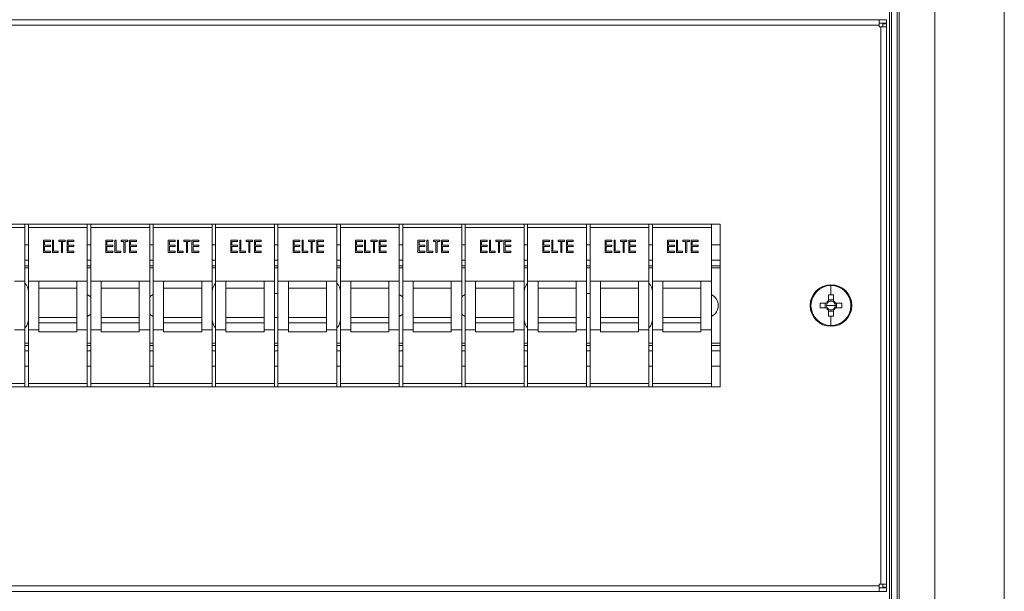
# Model space of a CAD drawing. Units: millimetres. Extents: x 63 to 6113, y 73 to 3057.
# Drawn here: x 815 to 1099, y 1545 to 1710 of the extents above; entities that cross this region are included whole.
import ezdxf

# ---------------------------------------------------------------- set-up
doc = ezdxf.new("R2010")
doc.units = ezdxf.units.MM
doc.header["$LTSCALE"] = 2

msp = doc.modelspace()

# ---------------------------------------------------------------- linework, layer by layer
at = {"color": 7, "linetype": 'Continuous', "lineweight": 18}
for p, q in [((1099.48, 1209.55), (1099.48, 2209.55)), ((1079.48, 1229.55), (1079.48, 2189.55)), ((1069.18, 2180.75), (1069.18, 1238.35)), ((1066.98, 1321.55), (1066.98, 2097.55)), ((535.58, 1709.55), (1063.38, 1709.55)), ((535.58, 1707.95), (1063.38, 1707.95)), ((1063.38, 1707.95), (1063.38, 1709.55)), ((1063.38, 1709.55), (1065.48, 1709.55)), ((1063.38, 1708.55), (1065.48, 1708.55)), ((1063.38, 1707.95), (1063.38, 1707.45)), ((1063.38, 1707.45), (1063.88, 1707.45)), ((1063.88, 1707.45), (1063.88, 1546.65)), ((1065.48, 1707.45), (1063.88, 1707.45)), ((1064.48, 1708.35), (1065.48, 1708.35)), ((1064.48, 1708.35), (1064.48, 1707.45)), ((1065.48, 1708.55), (1065.48, 1709.55)), ((1065.48, 1708.35), (1065.48, 1707.45)), ((1065.48, 1707.45), (1065.48, 1546.65)), ((1017.48, 1650.55), (581.48, 1650.55)), ((816.98, 1650.55), (816.98, 1649.55)), ((817.98, 1650.55), (817.98, 1649.55)), ((834.98, 1650.55), (834.98, 1649.55)), ((835.98, 1650.55), (835.98, 1649.55)), ((852.98, 1650.55), (852.98, 1649.55)), ((853.98, 1650.55), (853.98, 1649.55)), ((870.98, 1650.55), (870.98, 1649.55)), ((871.98, 1650.55), (871.98, 1649.55)), ((888.98, 1650.55), (888.98, 1649.55)), ((889.98, 1650.55), (889.98, 1649.55)), ((906.98, 1650.55), (906.98, 1649.55)), ((907.98, 1650.55), (907.98, 1649.55)), ((924.98, 1650.55), (924.98, 1649.55)), ((925.98, 1650.55), (925.98, 1649.55)), ((942.98, 1650.55), (942.98, 1649.55)), ((943.98, 1650.55), (943.98, 1649.55)), ((960.98, 1650.55), (960.98, 1649.55)), ((961.98, 1650.55), (961.98, 1649.55)), ((978.98, 1650.55), (978.98, 1649.55)), ((979.98, 1650.55), (979.98, 1649.55)), ((996.98, 1650.55), (996.98, 1649.55)), ((997.98, 1650.55), (997.98, 1649.55)), ((1014.98, 1650.55), (1014.98, 1649.55)), ((1017.48, 1603.55), (1017.48, 1650.55)), ((799.98, 1649.55), (816.98, 1649.55)), ((816.98, 1649.55), (816.98, 1634.05)), ((817.98, 1649.55), (834.98, 1649.55)), ((817.98, 1649.55), (817.98, 1634.05)), ((834.98, 1649.55), (834.98, 1634.05)), ((835.98, 1649.55), (852.98, 1649.55)), ((835.98, 1649.55), (835.98, 1634.05)), ((852.98, 1649.55), (852.98, 1634.05)), ((853.98, 1649.55), (870.98, 1649.55)), ((853.98, 1649.55), (853.98, 1634.05)), ((870.98, 1649.55), (870.98, 1634.05)), ((871.98, 1649.55), (888.98, 1649.55)), ((871.98, 1649.55), (871.98, 1634.05)), ((888.98, 1649.55), (888.98, 1634.05)), ((889.98, 1649.55), (906.98, 1649.55)), ((889.98, 1649.55), (889.98, 1634.05)), ((906.98, 1649.55), (906.98, 1634.05)), ((907.98, 1649.55), (924.98, 1649.55)), ((907.98, 1649.55), (907.98, 1634.05)), ((924.98, 1649.55), (924.98, 1634.05)), ((925.98, 1649.55), (942.98, 1649.55)), ((925.98, 1649.55), (925.98, 1634.05)), ((942.98, 1649.55), (942.98, 1634.05)), ((943.98, 1649.55), (960.98, 1649.55)), ((943.98, 1649.55), (943.98, 1634.05)), ((960.98, 1649.55), (960.98, 1634.05)), ((961.98, 1649.55), (978.98, 1649.55)), ((961.98, 1649.55), (961.98, 1634.05)), ((978.98, 1649.55), (978.98, 1634.05)), ((979.98, 1649.55), (996.98, 1649.55)), ((979.98, 1649.55), (979.98, 1634.05)), ((996.98, 1649.55), (996.98, 1634.05)), ((997.98, 1649.55), (1014.98, 1649.55)), ((997.98, 1649.55), (997.98, 1634.05)), ((1014.98, 1649.55), (1014.98, 1634.05)), ((817.98, 1644.55), (816.98, 1644.55)), ((822.35, 1645.87), (824.32, 1645.87)), ((822.35, 1642.37), (822.35, 1645.87)), ((822.66, 1645.51), (822.66, 1644.44)), ((824.32, 1645.51), (822.66, 1645.51)), ((822.66, 1644.44), (824.32, 1644.44)), ((824.32, 1645.87), (824.32, 1645.51)), ((824.32, 1644.44), (824.32, 1644.08)), ((824.95, 1645.87), (825.26, 1645.87)), ((824.95, 1642.37), (824.95, 1645.87)), ((825.26, 1645.87), (825.26, 1642.73)), ((826.79, 1645.87), (828.63, 1645.87)), ((826.79, 1645.51), (826.79, 1645.87)), ((827.55, 1645.51), (826.79, 1645.51)), ((827.55, 1642.37), (827.55, 1645.51)), ((827.86, 1645.51), (827.86, 1642.37)), ((828.63, 1645.51), (827.86, 1645.51)), ((828.63, 1645.87), (828.63, 1645.51)), ((829.17, 1645.87), (831.14, 1645.87)), ((829.17, 1642.37), (829.17, 1645.87)), ((829.48, 1645.51), (829.48, 1644.44)), ((831.14, 1645.51), (829.48, 1645.51)), ((829.48, 1644.44), (831.14, 1644.44)), ((831.14, 1645.87), (831.14, 1645.51)), ((831.14, 1644.44), (831.14, 1644.08)), ((835.98, 1644.55), (834.98, 1644.55)), ((840.35, 1645.87), (842.32, 1645.87)), ((840.35, 1642.37), (840.35, 1645.87)), ((840.66, 1645.51), (840.66, 1644.44)), ((842.32, 1645.51), (840.66, 1645.51)), ((840.66, 1644.44), (842.32, 1644.44)), ((842.32, 1645.87), (842.32, 1645.51)), ((842.32, 1644.44), (842.32, 1644.08)), ((842.95, 1645.87), (843.26, 1645.87)), ((842.95, 1642.37), (842.95, 1645.87)), ((843.26, 1645.87), (843.26, 1642.73)), ((844.79, 1645.87), (846.63, 1645.87)), ((844.79, 1645.51), (844.79, 1645.87)), ((845.55, 1645.51), (844.79, 1645.51)), ((845.55, 1642.37), (845.55, 1645.51)), ((845.86, 1645.51), (845.86, 1642.37)), ((846.63, 1645.51), (845.86, 1645.51)), ((846.63, 1645.87), (846.63, 1645.51)), ((847.17, 1645.87), (849.14, 1645.87)), ((847.17, 1642.37), (847.17, 1645.87)), ((847.48, 1645.51), (847.48, 1644.44)), ((849.14, 1645.51), (847.48, 1645.51)), ((847.48, 1644.44), (849.14, 1644.44)), ((849.14, 1645.87), (849.14, 1645.51)), ((849.14, 1644.44), (849.14, 1644.08)), ((853.98, 1644.55), (852.98, 1644.55)), ((858.35, 1645.87), (860.32, 1645.87)), ((858.35, 1642.37), (858.35, 1645.87)), ((858.66, 1645.51), (858.66, 1644.44)), ((860.32, 1645.51), (858.66, 1645.51)), ((858.66, 1644.44), (860.32, 1644.44)), ((860.32, 1645.87), (860.32, 1645.51)), ((860.32, 1644.44), (860.32, 1644.08)), ((860.95, 1645.87), (861.26, 1645.87)), ((860.95, 1642.37), (860.95, 1645.87)), ((861.26, 1645.87), (861.26, 1642.73)), ((862.79, 1645.87), (864.63, 1645.87)), ((862.79, 1645.51), (862.79, 1645.87)), ((863.55, 1645.51), (862.79, 1645.51)), ((863.55, 1642.37), (863.55, 1645.51)), ((863.86, 1645.51), (863.86, 1642.37)), ((864.63, 1645.51), (863.86, 1645.51)), ((864.63, 1645.87), (864.63, 1645.51)), ((865.17, 1645.87), (867.14, 1645.87)), ((865.17, 1642.37), (865.17, 1645.87)), ((867.14, 1645.51), (865.48, 1645.51)), ((865.48, 1645.51), (865.48, 1644.44)), ((865.48, 1644.44), (867.14, 1644.44)), ((867.14, 1645.87), (867.14, 1645.51)), ((867.14, 1644.44), (867.14, 1644.08)), ((871.98, 1644.55), (870.98, 1644.55)), ((876.35, 1645.87), (878.32, 1645.87)), ((876.35, 1642.37), (876.35, 1645.87)), ((876.66, 1645.51), (876.66, 1644.44)), ((878.32, 1645.51), (876.66, 1645.51)), ((876.66, 1644.44), (878.32, 1644.44)), ((878.32, 1645.87), (878.32, 1645.51)), ((878.32, 1644.44), (878.32, 1644.08)), ((878.95, 1645.87), (879.26, 1645.87)), ((878.95, 1642.37), (878.95, 1645.87)), ((879.26, 1645.87), (879.26, 1642.73)), ((880.79, 1645.87), (882.63, 1645.87)), ((880.79, 1645.51), (880.79, 1645.87)), ((881.55, 1645.51), (880.79, 1645.51)), ((881.55, 1642.37), (881.55, 1645.51)), ((881.86, 1645.51), (881.86, 1642.37)), ((882.63, 1645.51), (881.86, 1645.51)), ((882.63, 1645.87), (882.63, 1645.51)), ((883.17, 1645.87), (885.14, 1645.87)), ((883.17, 1642.37), (883.17, 1645.87)), ((885.14, 1645.51), (883.48, 1645.51)), ((883.48, 1645.51), (883.48, 1644.44)), ((883.48, 1644.44), (885.14, 1644.44)), ((885.14, 1645.87), (885.14, 1645.51)), ((885.14, 1644.44), (885.14, 1644.08)), ((889.98, 1644.55), (888.98, 1644.55)), ((894.35, 1645.87), (896.32, 1645.87)), ((894.35, 1642.37), (894.35, 1645.87)), ((894.66, 1645.51), (894.66, 1644.44)), ((896.32, 1645.51), (894.66, 1645.51)), ((894.66, 1644.44), (896.32, 1644.44)), ((896.32, 1645.87), (896.32, 1645.51)), ((896.32, 1644.44), (896.32, 1644.08)), ((896.95, 1645.87), (897.26, 1645.87)), ((896.95, 1642.37), (896.95, 1645.87)), ((897.26, 1645.87), (897.26, 1642.73)), ((898.79, 1645.87), (900.63, 1645.87)), ((898.79, 1645.51), (898.79, 1645.87)), ((899.55, 1645.51), (898.79, 1645.51)), ((899.55, 1642.37), (899.55, 1645.51)), ((899.86, 1645.51), (899.86, 1642.37)), ((900.63, 1645.51), (899.86, 1645.51)), ((900.63, 1645.87), (900.63, 1645.51)), ((901.17, 1645.87), (903.14, 1645.87)), ((901.17, 1642.37), (901.17, 1645.87)), ((903.14, 1645.51), (901.48, 1645.51)), ((901.48, 1645.51), (901.48, 1644.44)), ((901.48, 1644.44), (903.14, 1644.44)), ((903.14, 1645.87), (903.14, 1645.51)), ((903.14, 1644.44), (903.14, 1644.08)), ((907.98, 1644.55), (906.98, 1644.55)), ((912.35, 1645.87), (914.32, 1645.87)), ((912.35, 1642.37), (912.35, 1645.87)), ((912.66, 1645.51), (912.66, 1644.44)), ((914.32, 1645.51), (912.66, 1645.51)), ((912.66, 1644.44), (914.32, 1644.44)), ((914.32, 1645.87), (914.32, 1645.51)), ((914.32, 1644.44), (914.32, 1644.08)), ((914.95, 1645.87), (915.26, 1645.87)), ((914.95, 1642.37), (914.95, 1645.87)), ((915.26, 1645.87), (915.26, 1642.73)), ((916.79, 1645.87), (918.63, 1645.87)), ((916.79, 1645.51), (916.79, 1645.87)), ((917.55, 1645.51), (916.79, 1645.51)), ((917.55, 1642.37), (917.55, 1645.51)), ((917.86, 1645.51), (917.86, 1642.37)), ((918.63, 1645.51), (917.86, 1645.51)), ((918.63, 1645.87), (918.63, 1645.51)), ((919.17, 1645.87), (921.14, 1645.87)), ((919.17, 1642.37), (919.17, 1645.87)), ((919.48, 1645.51), (919.48, 1644.44)), ((921.14, 1645.51), (919.48, 1645.51)), ((919.48, 1644.44), (921.14, 1644.44)), ((921.14, 1645.87), (921.14, 1645.51)), ((921.14, 1644.44), (921.14, 1644.08)), ((925.98, 1644.55), (924.98, 1644.55)), ((930.35, 1645.87), (932.32, 1645.87)), ((930.35, 1642.37), (930.35, 1645.87)), ((930.66, 1645.51), (930.66, 1644.44)), ((932.32, 1645.51), (930.66, 1645.51)), ((930.66, 1644.44), (932.32, 1644.44)), ((932.32, 1645.87), (932.32, 1645.51)), ((932.32, 1644.44), (932.32, 1644.08)), ((932.95, 1645.87), (933.26, 1645.87)), ((932.95, 1642.37), (932.95, 1645.87)), ((933.26, 1645.87), (933.26, 1642.73)), ((934.79, 1645.87), (936.63, 1645.87)), ((934.79, 1645.51), (934.79, 1645.87)), ((935.55, 1645.51), (934.79, 1645.51)), ((935.55, 1642.37), (935.55, 1645.51)), ((935.86, 1645.51), (935.86, 1642.37)), ((936.63, 1645.51), (935.86, 1645.51)), ((936.63, 1645.87), (936.63, 1645.51)), ((937.17, 1645.87), (939.14, 1645.87)), ((937.17, 1642.37), (937.17, 1645.87)), ((937.48, 1645.51), (937.48, 1644.44)), ((939.14, 1645.51), (937.48, 1645.51)), ((937.48, 1644.44), (939.14, 1644.44)), ((939.14, 1645.87), (939.14, 1645.51)), ((939.14, 1644.44), (939.14, 1644.08)), ((943.98, 1644.55), (942.98, 1644.55)), ((948.35, 1645.87), (950.32, 1645.87)), ((948.35, 1642.37), (948.35, 1645.87)), ((948.66, 1645.51), (948.66, 1644.44)), ((950.32, 1645.51), (948.66, 1645.51)), ((948.66, 1644.44), (950.32, 1644.44)), ((950.32, 1645.87), (950.32, 1645.51)), ((950.32, 1644.44), (950.32, 1644.08)), ((950.95, 1645.87), (951.26, 1645.87)), ((950.95, 1642.37), (950.95, 1645.87)), ((951.26, 1645.87), (951.26, 1642.73)), ((952.79, 1645.87), (954.63, 1645.87)), ((952.79, 1645.51), (952.79, 1645.87)), ((953.55, 1645.51), (952.79, 1645.51)), ((953.55, 1642.37), (953.55, 1645.51)), ((953.86, 1645.51), (953.86, 1642.37)), ((954.63, 1645.51), (953.86, 1645.51)), ((954.63, 1645.87), (954.63, 1645.51)), ((955.17, 1645.87), (957.14, 1645.87)), ((955.17, 1642.37), (955.17, 1645.87)), ((955.48, 1645.51), (955.48, 1644.44)), ((957.14, 1645.51), (955.48, 1645.51)), ((955.48, 1644.44), (957.14, 1644.44)), ((957.14, 1645.87), (957.14, 1645.51)), ((957.14, 1644.44), (957.14, 1644.08)), ((961.98, 1644.55), (960.98, 1644.55)), ((966.35, 1645.87), (968.32, 1645.87)), ((966.35, 1642.37), (966.35, 1645.87)), ((966.66, 1645.51), (966.66, 1644.44)), ((968.32, 1645.51), (966.66, 1645.51)), ((966.66, 1644.44), (968.32, 1644.44)), ((968.32, 1645.87), (968.32, 1645.51)), ((968.32, 1644.44), (968.32, 1644.08)), ((968.95, 1645.87), (969.26, 1645.87)), ((968.95, 1642.37), (968.95, 1645.87)), ((969.26, 1645.87), (969.26, 1642.73)), ((970.79, 1645.87), (972.63, 1645.87)), ((970.79, 1645.51), (970.79, 1645.87)), ((971.55, 1645.51), (970.79, 1645.51)), ((971.55, 1642.37), (971.55, 1645.51)), ((971.86, 1645.51), (971.86, 1642.37)), ((972.63, 1645.51), (971.86, 1645.51)), ((972.63, 1645.87), (972.63, 1645.51)), ((973.17, 1645.87), (975.14, 1645.87)), ((973.17, 1642.37), (973.17, 1645.87)), ((975.14, 1645.51), (973.48, 1645.51)), ((973.48, 1645.51), (973.48, 1644.44)), ((973.48, 1644.44), (975.14, 1644.44)), ((975.14, 1645.87), (975.14, 1645.51)), ((975.14, 1644.44), (975.14, 1644.08)), ((979.98, 1644.55), (978.98, 1644.55)), ((984.35, 1645.87), (986.32, 1645.87)), ((984.35, 1642.37), (984.35, 1645.87)), ((984.66, 1645.51), (984.66, 1644.44)), ((986.32, 1645.51), (984.66, 1645.51)), ((984.66, 1644.44), (986.32, 1644.44)), ((986.32, 1645.87), (986.32, 1645.51)), ((986.32, 1644.44), (986.32, 1644.08)), ((986.95, 1645.87), (987.26, 1645.87)), ((986.95, 1642.37), (986.95, 1645.87)), ((987.26, 1645.87), (987.26, 1642.73)), ((988.79, 1645.87), (990.63, 1645.87)), ((988.79, 1645.51), (988.79, 1645.87)), ((989.55, 1645.51), (988.79, 1645.51)), ((989.55, 1642.37), (989.55, 1645.51)), ((989.86, 1645.51), (989.86, 1642.37)), ((990.63, 1645.51), (989.86, 1645.51)), ((990.63, 1645.87), (990.63, 1645.51)), ((991.17, 1645.87), (993.14, 1645.87)), ((991.17, 1642.37), (991.17, 1645.87)), ((991.48, 1645.51), (991.48, 1644.44)), ((993.14, 1645.51), (991.48, 1645.51)), ((991.48, 1644.44), (993.14, 1644.44)), ((993.14, 1645.87), (993.14, 1645.51)), ((993.14, 1644.44), (993.14, 1644.08)), ((997.98, 1644.55), (996.98, 1644.55)), ((1002.35, 1645.87), (1004.32, 1645.87)), ((1002.35, 1642.37), (1002.35, 1645.87)), ((1002.66, 1645.51), (1002.66, 1644.44)), ((1004.32, 1645.51), (1002.66, 1645.51)), ((1002.66, 1644.44), (1004.32, 1644.44)), ((1004.32, 1645.87), (1004.32, 1645.51)), ((1004.32, 1644.44), (1004.32, 1644.08)), ((1004.95, 1645.87), (1005.26, 1645.87)), ((1004.95, 1642.37), (1004.95, 1645.87)), ((1005.26, 1645.87), (1005.26, 1642.73)), ((1006.79, 1645.87), (1008.63, 1645.87)), ((1006.79, 1645.51), (1006.79, 1645.87)), ((1007.55, 1645.51), (1006.79, 1645.51)), ((1007.55, 1642.37), (1007.55, 1645.51)), ((1007.86, 1645.51), (1007.86, 1642.37)), ((1008.63, 1645.51), (1007.86, 1645.51)), ((1008.63, 1645.87), (1008.63, 1645.51)), ((1009.17, 1645.87), (1011.14, 1645.87)), ((1009.17, 1642.37), (1009.17, 1645.87)), ((1011.14, 1645.51), (1009.48, 1645.51)), ((1009.48, 1645.51), (1009.48, 1644.44)), ((1009.48, 1644.44), (1011.14, 1644.44)), ((1011.14, 1645.87), (1011.14, 1645.51)), ((1011.14, 1644.44), (1011.14, 1644.08)), ((1017.48, 1644.55), (1014.98, 1644.55)), ((824.32, 1642.37), (822.35, 1642.37)), ((822.66, 1644.08), (822.66, 1642.73)), ((824.32, 1644.08), (822.66, 1644.08)), ((822.66, 1642.73), (824.32, 1642.73)), ((824.32, 1642.73), (824.32, 1642.37)), ((826.61, 1642.37), (824.95, 1642.37)), ((825.26, 1642.73), (826.61, 1642.73)), ((826.61, 1642.73), (826.61, 1642.37)), ((827.86, 1642.37), (827.55, 1642.37)), ((831.14, 1642.37), (829.17, 1642.37)), ((829.48, 1644.08), (829.48, 1642.73)), ((831.14, 1644.08), (829.48, 1644.08)), ((829.48, 1642.73), (831.14, 1642.73)), ((831.14, 1642.73), (831.14, 1642.37)), ((842.32, 1642.37), (840.35, 1642.37)), ((840.66, 1644.08), (840.66, 1642.73)), ((842.32, 1644.08), (840.66, 1644.08)), ((840.66, 1642.73), (842.32, 1642.73)), ((842.32, 1642.73), (842.32, 1642.37)), ((844.61, 1642.37), (842.95, 1642.37)), ((843.26, 1642.73), (844.61, 1642.73)), ((844.61, 1642.73), (844.61, 1642.37)), ((845.86, 1642.37), (845.55, 1642.37)), ((849.14, 1642.37), (847.17, 1642.37)), ((847.48, 1644.08), (847.48, 1642.73)), ((849.14, 1644.08), (847.48, 1644.08)), ((847.48, 1642.73), (849.14, 1642.73)), ((849.14, 1642.73), (849.14, 1642.37)), ((860.32, 1642.37), (858.35, 1642.37)), ((858.66, 1644.08), (858.66, 1642.73)), ((860.32, 1644.08), (858.66, 1644.08)), ((858.66, 1642.73), (860.32, 1642.73)), ((860.32, 1642.73), (860.32, 1642.37)), ((862.61, 1642.37), (860.95, 1642.37)), ((861.26, 1642.73), (862.61, 1642.73)), ((862.61, 1642.73), (862.61, 1642.37)), ((863.86, 1642.37), (863.55, 1642.37)), ((867.14, 1642.37), (865.17, 1642.37)), ((865.48, 1644.08), (865.48, 1642.73)), ((867.14, 1644.08), (865.48, 1644.08)), ((865.48, 1642.73), (867.14, 1642.73)), ((867.14, 1642.73), (867.14, 1642.37)), ((878.32, 1642.37), (876.35, 1642.37)), ((876.66, 1644.08), (876.66, 1642.73)), ((878.32, 1644.08), (876.66, 1644.08)), ((876.66, 1642.73), (878.32, 1642.73)), ((878.32, 1642.73), (878.32, 1642.37)), ((880.61, 1642.37), (878.95, 1642.37)), ((879.26, 1642.73), (880.61, 1642.73)), ((880.61, 1642.73), (880.61, 1642.37)), ((881.86, 1642.37), (881.55, 1642.37)), ((885.14, 1642.37), (883.17, 1642.37)), ((883.48, 1644.08), (883.48, 1642.73)), ((885.14, 1644.08), (883.48, 1644.08)), ((883.48, 1642.73), (885.14, 1642.73)), ((885.14, 1642.73), (885.14, 1642.37)), ((896.32, 1642.37), (894.35, 1642.37)), ((894.66, 1644.08), (894.66, 1642.73)), ((896.32, 1644.08), (894.66, 1644.08)), ((894.66, 1642.73), (896.32, 1642.73)), ((896.32, 1642.73), (896.32, 1642.37)), ((898.61, 1642.37), (896.95, 1642.37)), ((897.26, 1642.73), (898.61, 1642.73)), ((898.61, 1642.73), (898.61, 1642.37)), ((899.86, 1642.37), (899.55, 1642.37)), ((903.14, 1642.37), (901.17, 1642.37)), ((901.48, 1644.08), (901.48, 1642.73)), ((903.14, 1644.08), (901.48, 1644.08)), ((901.48, 1642.73), (903.14, 1642.73)), ((903.14, 1642.73), (903.14, 1642.37)), ((914.32, 1642.37), (912.35, 1642.37)), ((912.66, 1644.08), (912.66, 1642.73)), ((914.32, 1644.08), (912.66, 1644.08)), ((912.66, 1642.73), (914.32, 1642.73)), ((914.32, 1642.73), (914.32, 1642.37)), ((916.61, 1642.37), (914.95, 1642.37)), ((915.26, 1642.73), (916.61, 1642.73)), ((916.61, 1642.73), (916.61, 1642.37)), ((917.86, 1642.37), (917.55, 1642.37)), ((921.14, 1642.37), (919.17, 1642.37)), ((919.48, 1644.08), (919.48, 1642.73)), ((921.14, 1644.08), (919.48, 1644.08)), ((919.48, 1642.73), (921.14, 1642.73)), ((921.14, 1642.73), (921.14, 1642.37)), ((932.32, 1642.37), (930.35, 1642.37)), ((930.66, 1644.08), (930.66, 1642.73)), ((932.32, 1644.08), (930.66, 1644.08)), ((930.66, 1642.73), (932.32, 1642.73)), ((932.32, 1642.73), (932.32, 1642.37)), ((934.61, 1642.37), (932.95, 1642.37)), ((933.26, 1642.73), (934.61, 1642.73)), ((934.61, 1642.73), (934.61, 1642.37)), ((935.86, 1642.37), (935.55, 1642.37)), ((939.14, 1642.37), (937.17, 1642.37)), ((937.48, 1644.08), (937.48, 1642.73)), ((939.14, 1644.08), (937.48, 1644.08)), ((937.48, 1642.73), (939.14, 1642.73)), ((939.14, 1642.73), (939.14, 1642.37)), ((950.32, 1642.37), (948.35, 1642.37)), ((948.66, 1644.08), (948.66, 1642.73)), ((950.32, 1644.08), (948.66, 1644.08)), ((948.66, 1642.73), (950.32, 1642.73)), ((950.32, 1642.73), (950.32, 1642.37)), ((952.61, 1642.37), (950.95, 1642.37)), ((951.26, 1642.73), (952.61, 1642.73)), ((952.61, 1642.73), (952.61, 1642.37)), ((953.86, 1642.37), (953.55, 1642.37)), ((957.14, 1642.37), (955.17, 1642.37)), ((955.48, 1644.08), (955.48, 1642.73)), ((957.14, 1644.08), (955.48, 1644.08)), ((955.48, 1642.73), (957.14, 1642.73)), ((957.14, 1642.73), (957.14, 1642.37)), ((968.32, 1642.37), (966.35, 1642.37)), ((966.66, 1644.08), (966.66, 1642.73)), ((968.32, 1644.08), (966.66, 1644.08)), ((966.66, 1642.73), (968.32, 1642.73)), ((968.32, 1642.73), (968.32, 1642.37)), ((970.61, 1642.37), (968.95, 1642.37)), ((969.26, 1642.73), (970.61, 1642.73)), ((970.61, 1642.73), (970.61, 1642.37)), ((971.86, 1642.37), (971.55, 1642.37)), ((975.14, 1642.37), (973.17, 1642.37)), ((973.48, 1644.08), (973.48, 1642.73)), ((975.14, 1644.08), (973.48, 1644.08)), ((973.48, 1642.73), (975.14, 1642.73)), ((975.14, 1642.73), (975.14, 1642.37)), ((986.32, 1642.37), (984.35, 1642.37)), ((984.66, 1644.08), (984.66, 1642.73)), ((986.32, 1644.08), (984.66, 1644.08)), ((984.66, 1642.73), (986.32, 1642.73)), ((986.32, 1642.73), (986.32, 1642.37)), ((988.61, 1642.37), (986.95, 1642.37)), ((987.26, 1642.73), (988.61, 1642.73)), ((988.61, 1642.73), (988.61, 1642.37)), ((989.86, 1642.37), (989.55, 1642.37)), ((993.14, 1642.37), (991.17, 1642.37)), ((991.48, 1644.08), (991.48, 1642.73)), ((993.14, 1644.08), (991.48, 1644.08)), ((991.48, 1642.73), (993.14, 1642.73)), ((993.14, 1642.73), (993.14, 1642.37)), ((1004.32, 1642.37), (1002.35, 1642.37)), ((1002.66, 1644.08), (1002.66, 1642.73)), ((1004.32, 1644.08), (1002.66, 1644.08)), ((1002.66, 1642.73), (1004.32, 1642.73)), ((1004.32, 1642.73), (1004.32, 1642.37)), ((1006.61, 1642.37), (1004.95, 1642.37)), ((1005.26, 1642.73), (1006.61, 1642.73)), ((1006.61, 1642.73), (1006.61, 1642.37)), ((1007.86, 1642.37), (1007.55, 1642.37)), ((1011.14, 1642.37), (1009.17, 1642.37)), ((1009.48, 1644.08), (1009.48, 1642.73)), ((1011.14, 1644.08), (1009.48, 1644.08)), ((1009.48, 1642.73), (1011.14, 1642.73)), ((1011.14, 1642.73), (1011.14, 1642.37)), ((817.98, 1638.55), (816.98, 1638.55)), ((835.98, 1638.55), (834.98, 1638.55)), ((853.98, 1638.55), (852.98, 1638.55)), ((871.98, 1638.55), (870.98, 1638.55)), ((889.98, 1638.55), (888.98, 1638.55)), ((907.98, 1638.55), (906.98, 1638.55)), ((925.98, 1638.55), (924.98, 1638.55)), ((943.98, 1638.55), (942.98, 1638.55)), ((961.98, 1638.55), (960.98, 1638.55)), ((979.98, 1638.55), (978.98, 1638.55)), ((997.98, 1638.55), (996.98, 1638.55)), ((1017.48, 1638.55), (1014.98, 1638.55)), ((813.98, 1634.05), (816.98, 1634.05)), ((816.98, 1620.05), (816.98, 1634.05)), ((817.98, 1634.05), (820.98, 1634.05)), ((817.98, 1620.05), (817.98, 1634.05)), ((820.98, 1623.55), (820.98, 1634.05)), ((820.98, 1634.05), (831.98, 1634.05)), ((831.98, 1634.05), (834.98, 1634.05)), ((831.98, 1623.55), (831.98, 1634.05)), ((834.98, 1620.05), (834.98, 1634.05)), ((835.98, 1634.05), (838.98, 1634.05)), ((835.98, 1620.05), (835.98, 1634.05)), ((838.98, 1623.55), (838.98, 1634.05)), ((838.98, 1634.05), (849.98, 1634.05)), ((849.98, 1634.05), (852.98, 1634.05)), ((849.98, 1623.55), (849.98, 1634.05)), ((852.98, 1620.05), (852.98, 1634.05)), ((853.98, 1634.05), (856.98, 1634.05)), ((853.98, 1620.05), (853.98, 1634.05)), ((856.98, 1623.55), (856.98, 1634.05)), ((856.98, 1634.05), (867.98, 1634.05)), ((867.98, 1634.05), (870.98, 1634.05)), ((867.98, 1623.55), (867.98, 1634.05)), ((870.98, 1620.05), (870.98, 1634.05)), ((871.98, 1634.05), (874.98, 1634.05)), ((871.98, 1620.05), (871.98, 1634.05)), ((874.98, 1623.55), (874.98, 1634.05)), ((874.98, 1634.05), (885.98, 1634.05)), ((885.98, 1634.05), (888.98, 1634.05)), ((885.98, 1623.55), (885.98, 1634.05)), ((888.98, 1620.05), (888.98, 1634.05)), ((889.98, 1634.05), (892.98, 1634.05)), ((889.98, 1620.05), (889.98, 1634.05)), ((892.98, 1623.55), (892.98, 1634.05)), ((892.98, 1634.05), (903.98, 1634.05)), ((903.98, 1634.05), (906.98, 1634.05)), ((903.98, 1623.55), (903.98, 1634.05)), ((906.98, 1620.05), (906.98, 1634.05)), ((907.98, 1634.05), (910.98, 1634.05)), ((907.98, 1620.05), (907.98, 1634.05)), ((910.98, 1623.55), (910.98, 1634.05)), ((910.98, 1634.05), (921.98, 1634.05)), ((921.98, 1634.05), (924.98, 1634.05)), ((921.98, 1623.55), (921.98, 1634.05)), ((924.98, 1620.05), (924.98, 1634.05)), ((925.98, 1634.05), (928.98, 1634.05)), ((925.98, 1620.05), (925.98, 1634.05)), ((928.98, 1623.55), (928.98, 1634.05)), ((928.98, 1634.05), (939.98, 1634.05)), ((939.98, 1634.05), (942.98, 1634.05)), ((939.98, 1623.55), (939.98, 1634.05)), ((942.98, 1620.05), (942.98, 1634.05)), ((943.98, 1634.05), (946.98, 1634.05)), ((943.98, 1620.05), (943.98, 1634.05)), ((946.98, 1623.55), (946.98, 1634.05)), ((946.98, 1634.05), (957.98, 1634.05)), ((957.98, 1634.05), (960.98, 1634.05)), ((957.98, 1623.55), (957.98, 1634.05)), ((960.98, 1620.05), (960.98, 1634.05)), ((961.98, 1634.05), (964.98, 1634.05)), ((961.98, 1620.05), (961.98, 1634.05)), ((964.98, 1623.55), (964.98, 1634.05)), ((964.98, 1634.05), (975.98, 1634.05)), ((975.98, 1634.05), (978.98, 1634.05)), ((975.98, 1623.55), (975.98, 1634.05)), ((978.98, 1620.05), (978.98, 1634.05)), ((979.98, 1634.05), (982.98, 1634.05)), ((979.98, 1620.05), (979.98, 1634.05)), ((982.98, 1623.55), (982.98, 1634.05)), ((982.98, 1634.05), (993.98, 1634.05)), ((993.98, 1634.05), (996.98, 1634.05)), ((993.98, 1623.55), (993.98, 1634.05)), ((996.98, 1620.05), (996.98, 1634.05)), ((997.98, 1634.05), (1000.98, 1634.05)), ((997.98, 1620.05), (997.98, 1634.05)), ((1000.98, 1623.55), (1000.98, 1634.05)), ((1000.98, 1634.05), (1011.98, 1634.05)), ((1011.98, 1634.05), (1014.98, 1634.05)), ((1011.98, 1623.55), (1011.98, 1634.05)), ((1014.98, 1620.05), (1014.98, 1634.05)), ((831.98, 1632.05), (820.98, 1632.05)), ((849.98, 1632.05), (838.98, 1632.05)), ((867.98, 1632.05), (856.98, 1632.05)), ((885.98, 1632.05), (874.98, 1632.05)), ((889.98, 1630.55), (888.98, 1630.55)), ((903.98, 1632.05), (892.98, 1632.05)), ((921.98, 1632.05), (910.98, 1632.05)), ((939.98, 1632.05), (928.98, 1632.05)), ((957.98, 1632.05), (946.98, 1632.05)), ((975.98, 1632.05), (964.98, 1632.05)), ((979.98, 1630.55), (978.98, 1630.55)), ((993.98, 1632.05), (982.98, 1632.05)), ((1011.98, 1632.05), (1000.98, 1632.05)), ((1049.48, 1632.83), (1049.48, 1630.16)), ((1048.14, 1627.76), (1046.39, 1627.76)), ((1047.85, 1627.76), (1047.85, 1626.34)), ((1048.77, 1630.15), (1048.77, 1628.39)), ((1050.19, 1628.68), (1048.77, 1628.68)), ((1050.19, 1628.39), (1050.19, 1630.15)), ((1052.57, 1627.76), (1050.82, 1627.76)), ((1051.1, 1626.34), (1051.1, 1627.76)), ((1043.48, 1627.05), (1043.71, 1627.05)), ((1046.39, 1626.34), (1048.14, 1626.34)), ((1049.48, 1627.05), (1048.2, 1627.05)), ((1048.77, 1625.72), (1048.77, 1623.96)), ((1048.77, 1625.43), (1050.19, 1625.43)), ((1049.48, 1627.05), (1050.76, 1627.05)), ((1050.19, 1623.96), (1050.19, 1625.72)), ((1050.82, 1626.34), (1052.57, 1626.34)), ((1055.48, 1627.05), (1055.25, 1627.05)), ((820.98, 1623.55), (831.98, 1623.55)), ((820.98, 1622.09), (820.98, 1623.55)), ((820.98, 1619.48), (820.98, 1622.09)), ((820.98, 1622.09), (831.98, 1622.09)), ((831.98, 1622.09), (831.98, 1623.55)), ((831.98, 1619.48), (831.98, 1622.09)), ((838.98, 1623.55), (849.98, 1623.55)), ((838.98, 1622.09), (838.98, 1623.55)), ((838.98, 1619.48), (838.98, 1622.09)), ((838.98, 1622.09), (849.98, 1622.09)), ((849.98, 1622.09), (849.98, 1623.55)), ((849.98, 1619.48), (849.98, 1622.09)), ((856.98, 1623.55), (867.98, 1623.55)), ((856.98, 1622.09), (856.98, 1623.55)), ((856.98, 1619.48), (856.98, 1622.09)), ((856.98, 1622.09), (867.98, 1622.09)), ((867.98, 1622.09), (867.98, 1623.55)), ((867.98, 1619.48), (867.98, 1622.09)), ((874.98, 1623.55), (885.98, 1623.55)), ((874.98, 1622.09), (874.98, 1623.55)), ((874.98, 1619.48), (874.98, 1622.09)), ((874.98, 1622.09), (885.98, 1622.09)), ((885.98, 1622.09), (885.98, 1623.55)), ((885.98, 1619.48), (885.98, 1622.09)), ((888.98, 1623.55), (889.98, 1623.55)), ((892.98, 1623.55), (903.98, 1623.55)), ((892.98, 1622.09), (892.98, 1623.55)), ((892.98, 1619.48), (892.98, 1622.09)), ((892.98, 1622.09), (903.98, 1622.09)), ((903.98, 1622.09), (903.98, 1623.55)), ((903.98, 1619.48), (903.98, 1622.09)), ((910.98, 1623.55), (921.98, 1623.55)), ((910.98, 1622.09), (910.98, 1623.55)), ((910.98, 1619.48), (910.98, 1622.09)), ((910.98, 1622.09), (921.98, 1622.09)), ((921.98, 1622.09), (921.98, 1623.55)), ((921.98, 1619.48), (921.98, 1622.09)), ((928.98, 1623.55), (939.98, 1623.55)), ((928.98, 1622.09), (928.98, 1623.55)), ((928.98, 1619.48), (928.98, 1622.09)), ((928.98, 1622.09), (939.98, 1622.09)), ((939.98, 1622.09), (939.98, 1623.55)), ((939.98, 1619.48), (939.98, 1622.09)), ((946.98, 1623.55), (957.98, 1623.55)), ((946.98, 1622.09), (946.98, 1623.55)), ((946.98, 1619.48), (946.98, 1622.09)), ((946.98, 1622.09), (957.98, 1622.09)), ((957.98, 1622.09), (957.98, 1623.55)), ((957.98, 1619.48), (957.98, 1622.09)), ((964.98, 1623.55), (975.98, 1623.55)), ((964.98, 1622.09), (964.98, 1623.55)), ((964.98, 1619.48), (964.98, 1622.09)), ((964.98, 1622.09), (975.98, 1622.09)), ((975.98, 1622.09), (975.98, 1623.55)), ((975.98, 1619.48), (975.98, 1622.09)), ((978.98, 1623.55), (979.98, 1623.55)), ((982.98, 1623.55), (993.98, 1623.55)), ((982.98, 1622.09), (982.98, 1623.55)), ((982.98, 1619.48), (982.98, 1622.09)), ((982.98, 1622.09), (993.98, 1622.09)), ((993.98, 1622.09), (993.98, 1623.55)), ((993.98, 1619.48), (993.98, 1622.09)), ((1000.98, 1623.55), (1011.98, 1623.55)), ((1000.98, 1622.09), (1000.98, 1623.55)), ((1000.98, 1619.48), (1000.98, 1622.09)), ((1000.98, 1622.09), (1011.98, 1622.09)), ((1011.98, 1622.09), (1011.98, 1623.55)), ((1011.98, 1619.48), (1011.98, 1622.09)), ((1049.48, 1621.28), (1049.48, 1623.95)), ((813.98, 1620.05), (816.98, 1620.05)), ((816.98, 1620.05), (816.98, 1604.55)), ((817.98, 1620.05), (820.98, 1620.05)), ((817.98, 1620.05), (817.98, 1604.55)), ((820.98, 1619.48), (831.98, 1619.48)), ((831.98, 1620.05), (834.98, 1620.05)), ((834.98, 1620.05), (834.98, 1604.55)), ((835.98, 1620.05), (838.98, 1620.05)), ((835.98, 1620.05), (835.98, 1604.55)), ((838.98, 1619.48), (849.98, 1619.48)), ((849.98, 1620.05), (852.98, 1620.05)), ((852.98, 1620.05), (852.98, 1604.55)), ((853.98, 1620.05), (856.98, 1620.05)), ((853.98, 1620.05), (853.98, 1604.55)), ((856.98, 1619.48), (867.98, 1619.48)), ((867.98, 1620.05), (870.98, 1620.05)), ((870.98, 1620.05), (870.98, 1604.55)), ((871.98, 1620.05), (874.98, 1620.05)), ((871.98, 1620.05), (871.98, 1604.55)), ((874.98, 1619.48), (885.98, 1619.48)), ((885.98, 1620.05), (888.98, 1620.05)), ((888.98, 1620.05), (888.98, 1604.55)), ((889.98, 1620.05), (892.98, 1620.05)), ((889.98, 1620.05), (889.98, 1604.55)), ((892.98, 1619.48), (903.98, 1619.48)), ((903.98, 1620.05), (906.98, 1620.05)), ((906.98, 1620.05), (906.98, 1604.55)), ((907.98, 1620.05), (910.98, 1620.05)), ((907.98, 1620.05), (907.98, 1604.55)), ((910.98, 1619.48), (921.98, 1619.48)), ((921.98, 1620.05), (924.98, 1620.05)), ((924.98, 1620.05), (924.98, 1604.55)), ((925.98, 1620.05), (928.98, 1620.05)), ((925.98, 1620.05), (925.98, 1604.55)), ((928.98, 1619.48), (939.98, 1619.48)), ((939.98, 1620.05), (942.98, 1620.05)), ((942.98, 1620.05), (942.98, 1604.55)), ((943.98, 1620.05), (946.98, 1620.05)), ((943.98, 1620.05), (943.98, 1604.55)), ((946.98, 1619.48), (957.98, 1619.48)), ((957.98, 1620.05), (960.98, 1620.05)), ((960.98, 1620.05), (960.98, 1604.55)), ((961.98, 1620.05), (964.98, 1620.05)), ((961.98, 1620.05), (961.98, 1604.55)), ((964.98, 1619.48), (975.98, 1619.48)), ((975.98, 1620.05), (978.98, 1620.05)), ((978.98, 1620.05), (978.98, 1604.55)), ((979.98, 1620.05), (982.98, 1620.05)), ((979.98, 1620.05), (979.98, 1604.55)), ((982.98, 1619.48), (993.98, 1619.48)), ((993.98, 1620.05), (996.98, 1620.05)), ((996.98, 1620.05), (996.98, 1604.55)), ((997.98, 1620.05), (1000.98, 1620.05)), ((997.98, 1620.05), (997.98, 1604.55)), ((1000.98, 1619.48), (1011.98, 1619.48)), ((1011.98, 1620.05), (1014.98, 1620.05)), ((1014.98, 1620.05), (1014.98, 1604.55)), ((816.98, 1615.55), (817.98, 1615.55)), ((834.98, 1615.55), (835.98, 1615.55)), ((852.98, 1615.55), (853.98, 1615.55)), ((870.98, 1615.55), (871.98, 1615.55)), ((888.98, 1615.55), (889.98, 1615.55)), ((906.98, 1615.55), (907.98, 1615.55)), ((924.98, 1615.55), (925.98, 1615.55)), ((942.98, 1615.55), (943.98, 1615.55)), ((960.98, 1615.55), (961.98, 1615.55)), ((978.98, 1615.55), (979.98, 1615.55)), ((996.98, 1615.55), (997.98, 1615.55)), ((1014.98, 1615.55), (1017.48, 1615.55)), ((817.98, 1609.55), (816.98, 1609.55)), ((835.98, 1609.55), (834.98, 1609.55)), ((853.98, 1609.55), (852.98, 1609.55)), ((871.98, 1609.55), (870.98, 1609.55)), ((889.98, 1609.55), (888.98, 1609.55)), ((907.98, 1609.55), (906.98, 1609.55)), ((925.98, 1609.55), (924.98, 1609.55)), ((943.98, 1609.55), (942.98, 1609.55)), ((961.98, 1609.55), (960.98, 1609.55)), ((979.98, 1609.55), (978.98, 1609.55)), ((997.98, 1609.55), (996.98, 1609.55)), ((1017.48, 1609.55), (1014.98, 1609.55)), ((581.48, 1603.55), (1017.48, 1603.55)), ((799.98, 1604.55), (816.98, 1604.55)), ((816.98, 1604.55), (816.98, 1603.55)), ((817.98, 1604.55), (834.98, 1604.55)), ((817.98, 1604.55), (817.98, 1603.55)), ((834.98, 1604.55), (834.98, 1603.55)), ((835.98, 1604.55), (852.98, 1604.55)), ((835.98, 1604.55), (835.98, 1603.55)), ((852.98, 1604.55), (852.98, 1603.55)), ((853.98, 1604.55), (870.98, 1604.55)), ((853.98, 1604.55), (853.98, 1603.55)), ((870.98, 1604.55), (870.98, 1603.55)), ((871.98, 1604.55), (888.98, 1604.55)), ((871.98, 1604.55), (871.98, 1603.55)), ((888.98, 1604.55), (888.98, 1603.55)), ((889.98, 1604.55), (906.98, 1604.55)), ((889.98, 1604.55), (889.98, 1603.55)), ((906.98, 1604.55), (906.98, 1603.55)), ((907.98, 1604.55), (924.98, 1604.55)), ((907.98, 1604.55), (907.98, 1603.55)), ((924.98, 1604.55), (924.98, 1603.55)), ((925.98, 1604.55), (942.98, 1604.55)), ((925.98, 1604.55), (925.98, 1603.55)), ((942.98, 1604.55), (942.98, 1603.55)), ((943.98, 1604.55), (960.98, 1604.55)), ((943.98, 1604.55), (943.98, 1603.55)), ((960.98, 1604.55), (960.98, 1603.55)), ((961.98, 1604.55), (978.98, 1604.55)), ((961.98, 1604.55), (961.98, 1603.55)), ((978.98, 1604.55), (978.98, 1603.55)), ((979.98, 1604.55), (996.98, 1604.55)), ((979.98, 1604.55), (979.98, 1603.55)), ((996.98, 1604.55), (996.98, 1603.55)), ((997.98, 1604.55), (1014.98, 1604.55)), ((997.98, 1604.55), (997.98, 1603.55)), ((1014.98, 1604.55), (1014.98, 1603.55)), ((1063.38, 1546.15), (535.58, 1546.15)), ((1063.88, 1546.65), (1063.38, 1546.65)), ((1063.38, 1546.65), (1063.38, 1546.15)), ((1063.38, 1544.55), (1063.38, 1546.15)), ((1065.48, 1545.55), (1063.38, 1545.55)), ((1063.88, 1546.65), (1065.48, 1546.65)), ((1064.48, 1546.65), (1064.48, 1545.75)), ((1064.48, 1545.75), (1065.48, 1545.75)), ((1065.48, 1546.65), (1065.48, 1545.75)), ((1065.48, 1545.55), (1065.48, 1544.55)), ((1063.38, 1544.55), (535.58, 1544.55)), ((1065.48, 1544.55), (1063.38, 1544.55))]:
    msp.add_line(p, q, dxfattribs=at)
at = {"color": 8, "linetype": 'Continuous', "lineweight": 18}
for p, q in [((1066.38, 1321.55), (1066.38, 2097.55)), ((1068.58, 1321.55), (1068.58, 2097.55)), ((816.98, 1640.15), (817.98, 1640.15)), ((834.98, 1640.15), (835.98, 1640.15)), ((852.98, 1640.15), (853.98, 1640.15)), ((870.98, 1640.15), (871.98, 1640.15)), ((888.98, 1640.15), (889.98, 1640.15)), ((906.98, 1640.15), (907.98, 1640.15)), ((924.98, 1640.15), (925.98, 1640.15)), ((942.98, 1640.15), (943.98, 1640.15)), ((960.98, 1640.15), (961.98, 1640.15)), ((978.98, 1640.15), (979.98, 1640.15)), ((996.98, 1640.15), (997.98, 1640.15)), ((1014.98, 1640.15), (1017.48, 1640.15)), ((816.98, 1637.95), (817.98, 1637.95)), ((834.98, 1637.95), (835.98, 1637.95)), ((852.98, 1637.95), (853.98, 1637.95)), ((870.98, 1637.95), (871.98, 1637.95)), ((888.98, 1637.95), (889.98, 1637.95)), ((906.98, 1637.95), (907.98, 1637.95)), ((924.98, 1637.95), (925.98, 1637.95)), ((942.98, 1637.95), (943.98, 1637.95)), ((960.98, 1637.95), (961.98, 1637.95)), ((978.98, 1637.95), (979.98, 1637.95)), ((996.98, 1637.95), (997.98, 1637.95)), ((1014.98, 1637.95), (1017.48, 1637.95)), ((817.98, 1616.15), (816.98, 1616.15)), ((835.98, 1616.15), (834.98, 1616.15)), ((853.98, 1616.15), (852.98, 1616.15)), ((871.98, 1616.15), (870.98, 1616.15)), ((889.98, 1616.15), (888.98, 1616.15)), ((907.98, 1616.15), (906.98, 1616.15)), ((925.98, 1616.15), (924.98, 1616.15)), ((943.98, 1616.15), (942.98, 1616.15)), ((961.98, 1616.15), (960.98, 1616.15)), ((979.98, 1616.15), (978.98, 1616.15)), ((997.98, 1616.15), (996.98, 1616.15)), ((1017.48, 1616.15), (1014.98, 1616.15)), ((817.98, 1613.95), (816.98, 1613.95)), ((835.98, 1613.95), (834.98, 1613.95)), ((853.98, 1613.95), (852.98, 1613.95)), ((871.98, 1613.95), (870.98, 1613.95)), ((889.98, 1613.95), (888.98, 1613.95)), ((907.98, 1613.95), (906.98, 1613.95)), ((925.98, 1613.95), (924.98, 1613.95)), ((943.98, 1613.95), (942.98, 1613.95)), ((961.98, 1613.95), (960.98, 1613.95)), ((979.98, 1613.95), (978.98, 1613.95)), ((997.98, 1613.95), (996.98, 1613.95)), ((1017.48, 1613.95), (1014.98, 1613.95))]:
    msp.add_line(p, q, dxfattribs=at)
at = {"color": 7, "linetype": 'Continuous', "lineweight": 18, "flags": 128}
for points in [[(835.98, 1629.5), (835.73, 1629.74), (834.98, 1630.22)], [(853.98, 1630.22), (853.23, 1629.74), (852.98, 1629.5)], [(925.98, 1629.5), (925.73, 1629.74), (924.98, 1630.22)], [(943.98, 1630.22), (943.23, 1629.74), (942.98, 1629.5)], [(834.98, 1623.89), (835.73, 1624.37), (835.98, 1624.6)], [(852.98, 1624.6), (853.23, 1624.37), (853.98, 1623.89)], [(924.98, 1623.89), (925.73, 1624.37), (925.98, 1624.6)], [(942.98, 1624.6), (943.23, 1624.37), (943.98, 1623.89)]]:
    msp.add_lwpolyline(points, dxfattribs=at)
at = {"color": 7, "linetype": 'Continuous', "lineweight": 18}
for centre, radius, start, end in [((814.48, 1631.05), 3.5, 0, 44.4153), ((874.48, 1631.05), 3.5, 135.5847, 180), ((904.48, 1631.05), 3.5, 360, 44.4153), ((964.48, 1631.05), 3.5, 135.5847, 180), ((994.48, 1631.05), 3.5, 0, 44.4153), ((1049.48, 1627.05), 6, 0, 180), ((1013.48, 1627.05), 3.5, 295.3769, 64.6231), ((1049.48, 1627.05), 5.77, 90, 180), ((1049.48, 1627.05), 5.77, 0, 90), ((1068.52, 1627.05), 22.14, 178.1626, 181.8374), ((1049.48, 1627.05), 1.51, 117.9589, 152.0411), ((1049.48, 1627.05), 1.28, 146.3257, 180), ((1049.48, 1627.05), 1.28, 123.6743, 146.3257), ((1049.48, 1608.03), 22.13, 89.9992, 91.8379), ((1049.48, 1627.05), 1.28, 56.3257, 123.6743), ((1049.48, 1608.03), 22.13, 88.1621, 90.0008), ((1049.48, 1627.05), 1.51, 27.9589, 62.0411), ((1049.48, 1627.05), 1.28, 33.6743, 56.3257), ((1049.48, 1627.05), 1.28, 360, 33.6743), ((1030.44, 1627.05), 22.14, 358.1626, 1.8374), ((1049.48, 1627.05), 6, 180, 0), ((1049.48, 1627.05), 5.77, 180, 270), ((1049.48, 1627.05), 1.51, 207.9589, 242.0411), ((1049.48, 1627.05), 1.28, 180, 213.6743), ((1049.48, 1627.05), 1.28, 213.6743, 236.3257), ((1049.48, 1627.05), 1.28, 236.3257, 303.6743), ((1049.48, 1627.05), 5.77, 270, 0), ((1049.48, 1627.05), 1.51, 297.9589, 332.0411), ((1049.48, 1627.05), 1.28, 303.6743, 326.3257), ((1049.48, 1627.05), 1.28, 326.3257, 360), ((814.48, 1623.05), 3.5, 315.5847, 0), ((874.48, 1623.05), 3.5, 180, 224.4153), ((904.48, 1623.05), 3.5, 315.5847, 360), ((964.48, 1623.05), 3.5, 180, 224.4153), ((994.48, 1623.05), 3.5, 315.5847, 360), ((1049.48, 1646.08), 22.13, 268.1621, 270.0008), ((1049.48, 1646.08), 22.13, 269.9992, 271.8379)]:
    msp.add_arc(centre, radius, start, end, dxfattribs=at)

doc.saveas('drawing.dxf')
